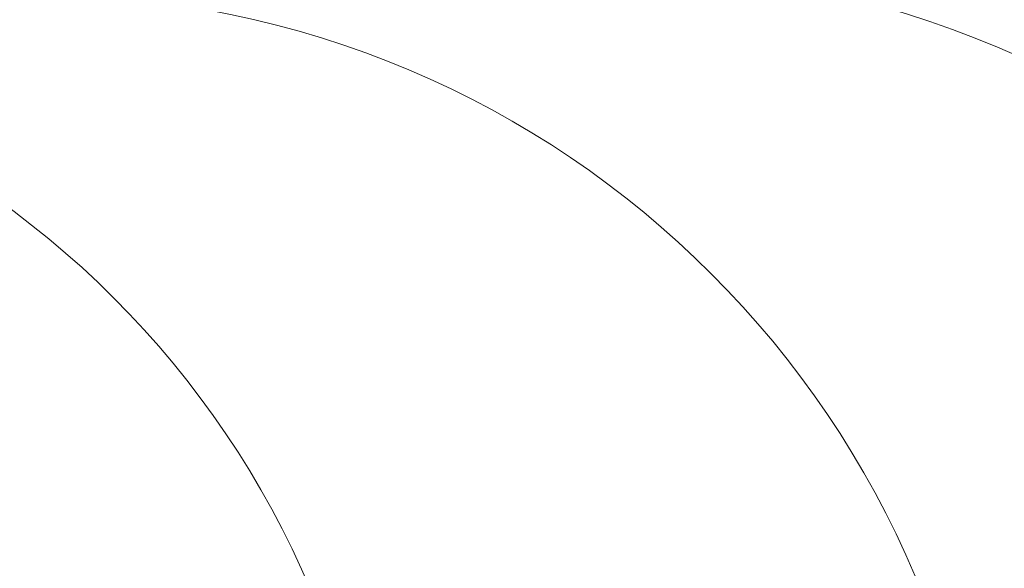
# Model space of a CAD drawing. Units: millimetres. Extents: x 2551 to 27309, y 3755 to 17624.
# Drawn here: x 10724 to 12442, y 15684 to 16641 of the extents above; entities that cross this region are included whole.
import ezdxf

# ---------------------------------------------------------------- set-up
doc = ezdxf.new("R2010")
doc.units = ezdxf.units.MM
doc.header["$LTSCALE"] = 75
doc.layers.add('Dimension (ISO)', color=7, linetype='Continuous', lineweight=18)
doc.layers.add('Fall Zone', color=5, linetype='Continuous', lineweight=20, true_color=0x0000ff)
doc.styles.add('Note Text (ISO)', font='tahoma.ttf')
doc.dimstyles.new('Aplay Dimension Styles M', dxfattribs={"dimscale": 75, "dimtxt": 2.5, "dimasz": 2.5, "dimexe": 3.175, "dimexo": 2, "dimgap": 0.762, "dimtad": 1, "dimdec": 1, "dimlfac": 0.001, "dimrnd": 1e-08, "dimzin": 0, "dimdsep": 46, "dimtxsty": 'Note Text (ISO)', "dimcen": 0.09, "dimdle": 10, "dimclrd": 256, "dimclre": 256, "dimclrt": 7, "dimadec": 0, "dimazin": 0, "dimtfac": 1.40208, "dimtofl": 0, "dimtmove": 0, "dimatfit": 3, "dimfxl": 1, "dimtolj": 1, "dimtzin": 0, "dimlwd": -1, "dimlwe": -1, "dimarcsym": 0})

# ---------------------------------------------------------------- blocks, each defined once
blk = doc.blocks.new('*D42')
at = {"layer": 'Defpoints', "color": 0, "transparency": 16777216}
for p in [(2806.8, 17624.1), (14731.8, 17624.1), (5732, 4473.1)]:
    blk.add_point(p, dxfattribs=at)
at = {"layer": 'Dimension (ISO)', "transparency": 16777216}
for p, q in [((14581.8, 17624.1), (2568.6, 17624.1)), ((2806.8, 4660.6), (2806.8, 17436.6)), ((5582, 4473.1), (2568.6, 4473.1))]:
    blk.add_line(p, q, dxfattribs=at)
for points in [[(2775.5, 17436.6), (2838, 17436.6), (2806.8, 17624.1)], [(2775.5, 4660.6), (2838, 4660.6), (2806.8, 4473.1)]]:
    blk.add_solid(points, dxfattribs=at)
at = {"layer": 'Dimension (ISO)', "color": 7, "transparency": 16777216, "insert": (2554.3, 11048.6), "char_height": 187.5, "attachment_point": 2, "rotation": 90, "style": 'Note Text (ISO)'}
blk.add_mtext('\\A1;13.2 m', dxfattribs=at)

msp = doc.modelspace()

# ---------------------------------------------------------------- linework, layer by layer
at = {"layer": 'Fall Zone'}
for centre, radius, start, end in [((10756.77, 14999.1), 1730, 90, 180), ((11756.77, 14999.1), 1730, 0, 90), ((10756.77, 15024.1), 1660, 0, 90), ((9756.77, 15024.1), 1600, 0, 90)]:
    msp.add_arc(centre, radius, start, end, dxfattribs=at)

# ---------------------------------------------------------------- dimensions: what is measured, and where the dimension line sits
at = {"layer": 'Dimension (ISO)'}
dim = msp.add_linear_dim(base=(2806.77, 17624.1), p1=(5731.96, 4473.1), p2=(14731.77, 17624.1), angle=270, text='<> m', dimstyle='Aplay Dimension Styles M', override={"dimgap": 0.762, "dimdec": 1, "dimlfac": 0.001, "dimpost": '', "dimtol": 0, "dimlim": 0, "dimtp": 0, "dimtm": 0, "dimtdec": 2, "dimatfit": 1}, dxfattribs=at)
dim.commit()
dim.dimension.update_dxf_attribs({"geometry": '*D42', "text_midpoint": (2806.77, 11048.6), "dimtype": 160})

doc.saveas('drawing.dxf')
